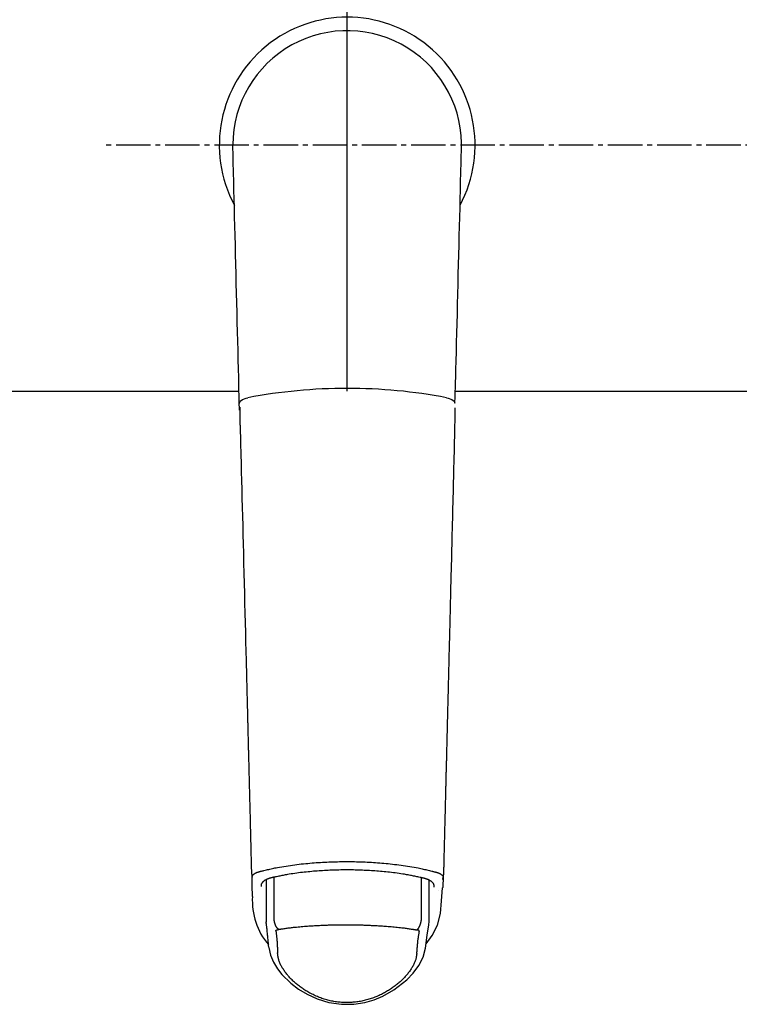
# Model space of a CAD drawing. Extents: x -15 to 3047, y 202 to 4328.
# Drawn here: x 763 to 910, y 3698 to 3898 of the extents above; entities that cross this region are included whole.
import ezdxf

# ---------------------------------------------------------------- set-up
doc = ezdxf.new("R2010")
doc.units = 0
doc.linetypes.add('EXLTYPE3', pattern=[10, 7, -1, 1, -1])
doc.layers.add('化粧台', color=7, linetype='CONTINUOUS')

msp = doc.modelspace()

# ---------------------------------------------------------------- linework, layer by layer
at = {"layer": '化粧台', "color": 6, "linetype": 'CONTINUOUS'}
for p, q in [((830, 3823), (830, 3923)), ((830, 3823), (830, 3923)), ((813.51, 3723.58), (813.51, 3715.06)), ((815.13, 3716.16), (815.13, 3724.16)), ((845.1, 3716.06), (845.1, 3724.06)), ((846.67, 3714.96), (846.67, 3723.49)), ((849.46, 3723.69), (849.52, 3724.2)), ((846.59, 3714.48), (846.65, 3715.18))]:
    msp.add_line(p, q, dxfattribs=at)
at = {"layer": '化粧台', "color": 6, "linetype": 'EXLTYPE3'}
msp.add_line((1020, 3873), (780, 3873), dxfattribs=at)
at = {"layer": '化粧台', "color": 2, "linetype": 'CONTINUOUS'}
for p, q in [((725, 3823), (808, 3823)), ((851.97, 3823), (951.08, 3823))]:
    msp.add_line(p, q, dxfattribs=at)
at = {"layer": '化粧台', "color": 6, "linetype": 'CONTINUOUS', "flags": 128}
for points in [[(808.1, 3819.08), (808.1, 3819.16), (808.09, 3819.39), (808.09, 3819.74), (808.07, 3820.22), (808.06, 3820.8), (808.04, 3821.47), (808.02, 3822.22), (808, 3823.03), (807.98, 3823.9), (807.96, 3824.8), (807.94, 3825.72), (807.89, 3827.53), (807.84, 3829.37), (807.8, 3831.24), (807.75, 3833.14), (807.7, 3835.06), (807.65, 3836.99), (807.6, 3838.95), (807.56, 3840.91), (807.51, 3842.89), (807.46, 3844.87), (807.41, 3846.85), (807.36, 3848.8), (807.31, 3850.74), (807.26, 3852.67), (807.21, 3854.59), (807.16, 3856.5), (807.12, 3858.38), (807.07, 3860.24), (807.03, 3862.07), (806.98, 3863.86), (806.94, 3865.62), (806.89, 3867.33), (806.87, 3868.13), (806.85, 3868.91), (806.83, 3869.66), (806.82, 3870.36), (806.8, 3871), (806.79, 3871.58), (806.77, 3872.07), (806.76, 3872.48), (806.76, 3872.78), (806.75, 3872.98), (806.75, 3873.04)], [(851.9, 3820.53), (851.9, 3820.59), (851.9, 3820.76), (851.91, 3821.03), (851.92, 3821.39), (851.94, 3821.84), (851.95, 3822.35), (851.97, 3822.93), (851.99, 3823.56), (852.01, 3824.24), (852.03, 3824.94), (852.05, 3825.67), (852.09, 3827.38), (852.14, 3829.15), (852.19, 3830.98), (852.24, 3832.85), (852.29, 3834.77), (852.34, 3836.71), (852.39, 3838.69), (852.44, 3840.69), (852.49, 3842.7), (852.54, 3844.72), (852.59, 3846.74), (852.64, 3848.71), (852.69, 3850.68), (852.74, 3852.63), (852.79, 3854.56), (852.83, 3856.48), (852.88, 3858.37), (852.93, 3860.23), (852.97, 3862.06), (853.02, 3863.86), (853.06, 3865.62), (853.11, 3867.33), (853.13, 3868.13), (853.15, 3868.91), (853.17, 3869.66), (853.18, 3870.36), (853.2, 3871), (853.21, 3871.58), (853.23, 3872.07), (853.24, 3872.48), (853.24, 3872.78), (853.25, 3872.98), (853.25, 3873.04)], [(808.1, 3820.53), (808.1, 3820.53), (808.26, 3820.93), (808.74, 3821.3), (809.49, 3821.57), (809.79, 3821.64), (809.79, 3821.64)], [(850.21, 3821.64), (850.21, 3821.64), (850.51, 3821.57), (851.26, 3821.3), (851.74, 3820.93), (851.9, 3820.53), (851.9, 3820.53)], [(808.23, 3816.07), (808.22, 3819.71)], [(849.54, 3724.03), (849.54, 3724.03), (849.54, 3724.05), (849.55, 3724.09), (849.55, 3724.13), (849.56, 3724.18), (849.56, 3724.24), (849.57, 3724.31), (849.58, 3724.38), (849.58, 3724.46), (849.59, 3724.54), (849.6, 3724.62), (849.61, 3724.81), (849.62, 3725), (849.63, 3725.19), (849.64, 3725.38), (849.65, 3725.58), (849.66, 3725.78), (849.66, 3725.98), (849.67, 3726.18), (849.68, 3726.38), (849.68, 3726.59), (849.69, 3726.79), (849.7, 3727.14), (849.7, 3727.49), (849.71, 3727.85), (849.72, 3728.21), (849.73, 3728.57), (849.74, 3728.93), (849.75, 3729.3), (849.76, 3729.66), (849.77, 3730.03), (849.78, 3730.4), (849.79, 3730.77), (849.8, 3731.17), (849.81, 3731.57), (849.82, 3731.97), (849.83, 3732.37), (849.84, 3732.77), (849.85, 3733.17), (849.86, 3733.56), (849.87, 3733.95), (849.88, 3734.35), (849.89, 3734.74), (849.9, 3735.13), (849.9, 3735.48), (849.91, 3735.82), (849.92, 3736.17), (849.93, 3736.52), (849.94, 3736.87), (849.95, 3737.21), (849.96, 3737.55), (849.96, 3737.9), (849.97, 3738.24), (849.98, 3738.58), (849.99, 3738.92), (850, 3739.19), (850, 3739.46), (850.01, 3739.73), (850.02, 3740), (850.02, 3740.27), (850.03, 3740.53), (850.04, 3740.8), (850.04, 3741.06), (850.05, 3741.32), (850.06, 3741.58), (850.06, 3741.84), (850.07, 3742.03), (850.07, 3742.23), (850.08, 3742.42), (850.08, 3742.61), (850.09, 3742.81), (850.09, 3743), (850.1, 3743.19), (850.1, 3743.38), (850.11, 3743.57), (850.11, 3743.76), (850.12, 3743.95), (850.12, 3744.14), (850.13, 3744.32), (850.13, 3744.51), (850.13, 3744.7), (850.14, 3744.88), (850.14, 3745.07), (850.15, 3745.26), (850.15, 3745.45), (850.16, 3745.64), (850.16, 3745.83), (850.17, 3746.01), (850.17, 3746.23), (850.18, 3746.45), (850.18, 3746.67), (850.19, 3746.89), (850.2, 3747.1), (850.2, 3747.32), (850.21, 3747.55), (850.21, 3747.77), (850.22, 3747.99), (850.22, 3748.22), (850.23, 3748.44), (850.24, 3748.73), (850.24, 3749.03), (850.25, 3749.32), (850.26, 3749.62), (850.27, 3749.92), (850.27, 3750.21), (850.28, 3750.51), (850.29, 3750.81), (850.3, 3751.11), (850.3, 3751.41), (850.31, 3751.71), (850.32, 3752.02), (850.33, 3752.34), (850.33, 3752.65), (850.34, 3752.96), (850.35, 3753.27), (850.36, 3753.58), (850.37, 3753.9), (850.37, 3754.21), (850.38, 3754.52), (850.39, 3754.83), (850.4, 3755.14), (850.4, 3755.47), (850.41, 3755.8), (850.42, 3756.13), (850.43, 3756.47), (850.44, 3756.8), (850.45, 3757.13), (850.45, 3757.46), (850.46, 3757.79), (850.47, 3758.12), (850.48, 3758.45), (850.49, 3758.78), (850.5, 3759.09), (850.5, 3759.4), (850.51, 3759.71), (850.52, 3760.02), (850.53, 3760.33), (850.53, 3760.64), (850.54, 3760.95), (850.55, 3761.25), (850.56, 3761.56), (850.56, 3761.87), (850.57, 3762.18), (850.58, 3762.49), (850.59, 3762.81), (850.6, 3763.12), (850.6, 3763.44), (850.61, 3763.75), (850.62, 3764.07), (850.63, 3764.38), (850.64, 3764.69), (850.64, 3765.01), (850.65, 3765.32), (850.66, 3765.64), (850.67, 3765.93), (850.67, 3766.23), (850.68, 3766.52), (850.69, 3766.81), (850.7, 3767.1), (850.7, 3767.39), (850.71, 3767.67), (850.72, 3767.95), (850.72, 3768.23), (850.73, 3768.5), (850.74, 3768.77), (850.74, 3769.03), (850.75, 3769.28), (850.76, 3769.54), (850.76, 3769.79), (850.77, 3770.03), (850.78, 3770.28), (850.78, 3770.53), (850.79, 3770.78), (850.79, 3771.03), (850.8, 3771.28), (850.81, 3771.54), (850.82, 3772.01), (850.83, 3772.49), (850.84, 3772.99), (850.86, 3773.49), (850.87, 3774.01), (850.88, 3774.53), (850.9, 3775.06), (850.91, 3775.59), (850.92, 3776.12), (850.94, 3776.66), (850.95, 3777.2), (850.97, 3777.96), (850.99, 3778.72), (851.01, 3779.48), (851.03, 3780.24), (851.04, 3781), (851.06, 3781.77), (851.08, 3782.54), (851.1, 3783.31), (851.12, 3784.08), (851.14, 3784.86), (851.16, 3785.64), (851.19, 3786.65), (851.21, 3787.67), (851.24, 3788.7), (851.26, 3789.73), (851.29, 3790.77), (851.31, 3791.81), (851.34, 3792.87), (851.37, 3793.92), (851.39, 3794.98), (851.42, 3796.05), (851.45, 3797.12), (851.47, 3798.18), (851.5, 3799.24), (851.53, 3800.3), (851.55, 3801.35), (851.58, 3802.4), (851.6, 3803.45), (851.63, 3804.48), (851.66, 3805.51), (851.68, 3806.52), (851.71, 3807.51), (851.73, 3808.49), (851.75, 3809.13), (851.76, 3809.76), (851.78, 3810.39), (851.79, 3811.02), (851.81, 3811.65), (851.82, 3812.29), (851.84, 3812.93), (851.85, 3813.59), (851.87, 3814.26), (851.88, 3814.94), (851.9, 3815.64), (851.91, 3816.15), (851.92, 3816.66), (851.92, 3817.16), (851.93, 3817.64), (851.94, 3818.08), (851.95, 3818.49), (851.96, 3818.85), (851.96, 3819.14), (851.97, 3819.37), (851.97, 3819.51), (851.97, 3819.56)], [(808.23, 3816.07), (808.23, 3816), (808.23, 3815.8), (808.24, 3815.47), (808.25, 3815.04), (808.27, 3814.51), (808.28, 3813.9), (808.3, 3813.21), (808.32, 3812.47), (808.34, 3811.69), (808.36, 3810.87), (808.38, 3810.03), (808.43, 3808.32), (808.47, 3806.58), (808.52, 3804.81), (808.56, 3803.02), (808.61, 3801.21), (808.66, 3799.38), (808.7, 3797.53), (808.75, 3795.67), (808.8, 3793.79), (808.85, 3791.91), (808.9, 3790.02), (808.95, 3787.98), (809, 3785.95), (809.05, 3783.91), (809.1, 3781.89), (809.15, 3779.87), (809.2, 3777.87), (809.25, 3775.89), (809.3, 3773.93), (809.35, 3771.99), (809.4, 3770.09), (809.45, 3768.22), (809.47, 3767.17), (809.5, 3766.13), (809.53, 3765.11), (809.55, 3764.13), (809.58, 3763.18), (809.6, 3762.27), (809.62, 3761.4), (809.64, 3760.59), (809.66, 3759.83), (809.68, 3759.14), (809.69, 3758.51), (809.7, 3758.37), (809.7, 3758.23), (809.7, 3758.1), (809.71, 3757.96), (809.71, 3757.82), (809.71, 3757.68), (809.72, 3757.53), (809.72, 3757.38), (809.73, 3757.23), (809.73, 3757.06), (809.73, 3756.88), (809.74, 3756.71), (809.74, 3756.52), (809.75, 3756.32), (809.75, 3756.12), (809.76, 3755.91), (809.76, 3755.69), (809.77, 3755.47), (809.77, 3755.25), (809.78, 3755.02), (809.79, 3754.79), (809.79, 3754.55), (809.8, 3754.32), (809.8, 3754.08), (809.81, 3753.84), (809.82, 3753.61), (809.82, 3753.37), (809.83, 3753.13), (809.83, 3752.9), (809.84, 3752.66), (809.85, 3752.42), (809.85, 3752.19), (809.86, 3751.95), (809.86, 3751.73), (809.87, 3751.5), (809.87, 3751.27), (809.88, 3751.05), (809.89, 3750.82), (809.89, 3750.6), (809.9, 3750.37), (809.9, 3750.15), (809.91, 3749.92), (809.91, 3749.7), (809.92, 3749.47), (809.93, 3749.22), (809.93, 3748.97), (809.94, 3748.72), (809.94, 3748.46), (809.95, 3748.21), (809.96, 3747.95), (809.96, 3747.7), (809.97, 3747.44), (809.98, 3747.19), (809.98, 3746.93), (809.99, 3746.67), (810, 3746.38), (810, 3746.1), (810.01, 3745.81), (810.02, 3745.52), (810.03, 3745.23), (810.03, 3744.94), (810.04, 3744.65), (810.05, 3744.37), (810.05, 3744.08), (810.06, 3743.8), (810.07, 3743.51), (810.08, 3743.19), (810.08, 3742.88), (810.09, 3742.56), (810.1, 3742.24), (810.11, 3741.93), (810.12, 3741.61), (810.12, 3741.29), (810.13, 3740.98), (810.14, 3740.66), (810.15, 3740.34), (810.16, 3740.01), (810.17, 3739.62), (810.18, 3739.22), (810.19, 3738.81), (810.2, 3738.41), (810.21, 3738), (810.22, 3737.59), (810.23, 3737.18), (810.24, 3736.77), (810.25, 3736.35), (810.26, 3735.94), (810.27, 3735.52), (810.28, 3735.08), (810.29, 3734.63), (810.3, 3734.19), (810.31, 3733.74), (810.32, 3733.29), (810.34, 3732.84), (810.35, 3732.39), (810.36, 3731.94), (810.37, 3731.48), (810.38, 3731.03), (810.39, 3730.57), (810.4, 3730.17), (810.41, 3729.77), (810.42, 3729.37), (810.43, 3728.98), (810.44, 3728.58), (810.45, 3728.19), (810.46, 3727.8), (810.47, 3727.41), (810.48, 3727.03), (810.49, 3726.66), (810.5, 3726.29), (810.51, 3726.1), (810.51, 3725.91), (810.52, 3725.72), (810.52, 3725.54), (810.53, 3725.36), (810.54, 3725.19), (810.55, 3725.02), (810.56, 3724.86), (810.58, 3724.7), (810.59, 3724.56), (810.61, 3724.42), (810.62, 3724.38), (810.62, 3724.35), (810.63, 3724.31), (810.64, 3724.28), (810.64, 3724.25), (810.65, 3724.23), (810.65, 3724.21), (810.65, 3724.19), (810.66, 3724.17), (810.66, 3724.17), (810.66, 3724.16)], [(812.14, 3725.32), (812.15, 3725.32), (812.18, 3725.33), (812.23, 3725.34), (812.3, 3725.35), (812.38, 3725.37), (812.47, 3725.4), (812.58, 3725.42), (812.69, 3725.45), (812.81, 3725.48), (812.93, 3725.5), (813.06, 3725.53), (813.31, 3725.59), (813.56, 3725.65), (813.8, 3725.71), (814.05, 3725.77), (814.3, 3725.83), (814.56, 3725.88), (814.81, 3725.94), (815.06, 3725.99), (815.32, 3726.05), (815.58, 3726.1), (815.84, 3726.15), (816.26, 3726.23), (816.69, 3726.31), (817.12, 3726.38), (817.56, 3726.45), (818, 3726.52), (818.45, 3726.58), (818.9, 3726.64), (819.34, 3726.7), (819.79, 3726.76), (820.23, 3726.81), (820.67, 3726.86), (821.12, 3726.91), (821.56, 3726.95), (822, 3726.99), (822.43, 3727.03), (822.87, 3727.07), (823.3, 3727.11), (823.72, 3727.14), (824.15, 3727.17), (824.58, 3727.19), (825, 3727.22), (825.43, 3727.24), (825.86, 3727.26), (826.29, 3727.28), (826.72, 3727.3), (827.15, 3727.31), (827.58, 3727.32), (828.01, 3727.33), (828.44, 3727.34), (828.87, 3727.35), (829.31, 3727.35), (829.74, 3727.35), (830.17, 3727.35), (830.6, 3727.35), (831.03, 3727.34), (831.46, 3727.34), (831.89, 3727.33), (832.32, 3727.32), (832.76, 3727.31), (833.19, 3727.29), (833.62, 3727.27), (834.05, 3727.25), (834.48, 3727.23), (834.91, 3727.21), (835.33, 3727.18), (835.75, 3727.16), (836.18, 3727.12), (836.6, 3727.09), (837.03, 3727.06), (837.46, 3727.02), (837.89, 3726.98), (838.32, 3726.94), (838.76, 3726.89), (839.2, 3726.84), (839.64, 3726.79), (840.08, 3726.74), (840.52, 3726.68), (840.97, 3726.63), (841.41, 3726.56), (841.85, 3726.5), (842.29, 3726.43), (842.73, 3726.36), (843.17, 3726.29), (843.6, 3726.21), (844.03, 3726.13), (844.45, 3726.05), (844.71, 3726), (844.96, 3725.94), (845.21, 3725.89), (845.47, 3725.83), (845.72, 3725.77), (845.96, 3725.72), (846.21, 3725.66), (846.46, 3725.6), (846.7, 3725.54), (846.95, 3725.48), (847.2, 3725.41), (847.32, 3725.38), (847.44, 3725.35), (847.56, 3725.32), (847.67, 3725.3), (847.78, 3725.27), (847.87, 3725.25), (847.95, 3725.23), (848.02, 3725.21), (848.07, 3725.2), (848.1, 3725.19), (848.11, 3725.19)], [(810.66, 3724.16), (810.66, 3724.16), (810.66, 3724.17), (810.66, 3724.17), (810.66, 3724.18), (810.66, 3724.18), (810.66, 3724.19), (810.67, 3724.2), (810.67, 3724.21), (810.67, 3724.22), (810.67, 3724.23), (810.67, 3724.24), (810.67, 3724.26), (810.68, 3724.28), (810.68, 3724.3), (810.69, 3724.32), (810.69, 3724.34), (810.69, 3724.36), (810.7, 3724.37), (810.7, 3724.39), (810.71, 3724.41), (810.72, 3724.43), (810.72, 3724.45), (810.74, 3724.48), (810.76, 3724.52), (810.78, 3724.55), (810.8, 3724.58), (810.83, 3724.61), (810.86, 3724.65), (810.88, 3724.68), (810.92, 3724.71), (810.95, 3724.74), (810.98, 3724.77), (811.01, 3724.79), (811.06, 3724.83), (811.1, 3724.86), (811.15, 3724.89), (811.19, 3724.93), (811.24, 3724.96), (811.29, 3724.98), (811.34, 3725.01), (811.38, 3725.04), (811.43, 3725.06), (811.48, 3725.09), (811.53, 3725.11), (811.58, 3725.13), (811.62, 3725.14), (811.66, 3725.16), (811.7, 3725.18), (811.74, 3725.19), (811.79, 3725.21), (811.83, 3725.22), (811.87, 3725.23), (811.91, 3725.25), (811.95, 3725.26), (811.99, 3725.27), (812.01, 3725.28), (812.03, 3725.28), (812.05, 3725.29), (812.07, 3725.29), (812.08, 3725.3), (812.1, 3725.3), (812.11, 3725.31), (812.12, 3725.31), (812.13, 3725.31), (812.13, 3725.31), (812.14, 3725.32)], [(845.61, 3723.96), (845.6, 3723.96), (845.57, 3723.97), (845.52, 3723.98), (845.47, 3723.99), (845.39, 3724), (845.31, 3724.02), (845.22, 3724.04), (845.12, 3724.06), (845.02, 3724.09), (844.92, 3724.11), (844.81, 3724.13), (844.59, 3724.18), (844.37, 3724.23), (844.16, 3724.27), (843.94, 3724.32), (843.72, 3724.37), (843.51, 3724.41), (843.29, 3724.46), (843.07, 3724.5), (842.84, 3724.55), (842.62, 3724.59), (842.39, 3724.63), (842.03, 3724.69), (841.66, 3724.76), (841.29, 3724.82), (840.91, 3724.87), (840.53, 3724.93), (840.15, 3724.98), (839.77, 3725.03), (839.39, 3725.08), (839, 3725.12), (838.63, 3725.17), (838.25, 3725.21), (837.87, 3725.25), (837.49, 3725.28), (837.12, 3725.32), (836.74, 3725.35), (836.38, 3725.38), (836.01, 3725.41), (835.64, 3725.44), (835.28, 3725.47), (834.92, 3725.49), (834.56, 3725.51), (834.19, 3725.53), (833.83, 3725.55), (833.46, 3725.57), (833.09, 3725.58), (832.72, 3725.6), (832.36, 3725.61), (831.99, 3725.62), (831.62, 3725.63), (831.25, 3725.64), (830.89, 3725.64), (830.52, 3725.64), (830.15, 3725.65), (829.78, 3725.65), (829.42, 3725.65), (829.05, 3725.64), (828.68, 3725.64), (828.31, 3725.63), (827.94, 3725.62), (827.58, 3725.62), (827.21, 3725.6), (826.84, 3725.59), (826.47, 3725.58), (826.1, 3725.56), (825.74, 3725.54), (825.38, 3725.52), (825.01, 3725.5), (824.65, 3725.48), (824.28, 3725.45), (823.92, 3725.43), (823.55, 3725.4), (823.17, 3725.37), (822.8, 3725.34), (822.42, 3725.3), (822.04, 3725.26), (821.66, 3725.23), (821.28, 3725.18), (820.89, 3725.14), (820.51, 3725.1), (820.12, 3725.05), (819.74, 3725), (819.36, 3724.95), (818.98, 3724.89), (818.6, 3724.84), (818.23, 3724.78), (817.87, 3724.72), (817.64, 3724.68), (817.41, 3724.64), (817.19, 3724.59), (816.97, 3724.55), (816.74, 3724.51), (816.52, 3724.46), (816.31, 3724.42), (816.09, 3724.37), (815.87, 3724.33), (815.65, 3724.28), (815.43, 3724.24), (815.32, 3724.21), (815.21, 3724.19), (815.11, 3724.17), (815.01, 3724.15), (814.92, 3724.13), (814.84, 3724.11), (814.77, 3724.1), (814.71, 3724.08), (814.66, 3724.07), (814.64, 3724.07), (814.63, 3724.07)], [(848.11, 3725.19), (848.11, 3725.19), (848.12, 3725.19), (848.12, 3725.18), (848.13, 3725.18), (848.15, 3725.18), (848.16, 3725.17), (848.18, 3725.17), (848.2, 3725.16), (848.21, 3725.16), (848.23, 3725.15), (848.25, 3725.14), (848.29, 3725.13), (848.33, 3725.12), (848.38, 3725.1), (848.42, 3725.09), (848.46, 3725.08), (848.5, 3725.06), (848.54, 3725.05), (848.58, 3725.03), (848.63, 3725.01), (848.67, 3725), (848.71, 3724.98), (848.76, 3724.95), (848.81, 3724.93), (848.86, 3724.9), (848.91, 3724.87), (848.95, 3724.85), (849, 3724.82), (849.05, 3724.79), (849.09, 3724.75), (849.14, 3724.72), (849.18, 3724.69), (849.22, 3724.66), (849.25, 3724.63), (849.28, 3724.61), (849.3, 3724.58), (849.33, 3724.56), (849.35, 3724.53), (849.38, 3724.51), (849.4, 3724.48), (849.41, 3724.45), (849.43, 3724.43), (849.45, 3724.4), (849.46, 3724.37), (849.46, 3724.36), (849.47, 3724.34), (849.47, 3724.33), (849.48, 3724.32), (849.48, 3724.3), (849.48, 3724.29), (849.49, 3724.28), (849.49, 3724.27), (849.49, 3724.25), (849.49, 3724.24), (849.49, 3724.23), (849.49, 3724.22), (849.5, 3724.22), (849.5, 3724.22), (849.5, 3724.21), (849.5, 3724.21), (849.5, 3724.21), (849.5, 3724.2), (849.5, 3724.2), (849.5, 3724.2), (849.5, 3724.2), (849.5, 3724.2)], [(810.67, 3722.48), (810.66, 3724.16)], [(814.63, 3724.07), (814.62, 3724.07), (814.62, 3724.06), (814.6, 3724.06), (814.59, 3724.06), (814.57, 3724.05), (814.55, 3724.04), (814.52, 3724.04), (814.5, 3724.03), (814.47, 3724.02), (814.44, 3724.01), (814.41, 3724.01), (814.35, 3723.99), (814.29, 3723.97), (814.23, 3723.95), (814.16, 3723.93), (814.1, 3723.91), (814.04, 3723.89), (813.98, 3723.87), (813.91, 3723.85), (813.85, 3723.83), (813.79, 3723.8), (813.72, 3723.78), (813.65, 3723.75), (813.57, 3723.71), (813.5, 3723.67), (813.43, 3723.63), (813.36, 3723.59), (813.28, 3723.55), (813.22, 3723.5), (813.15, 3723.46), (813.08, 3723.41), (813.02, 3723.36), (812.95, 3723.3), (812.9, 3723.26), (812.86, 3723.22), (812.81, 3723.17), (812.77, 3723.12), (812.72, 3723.07), (812.69, 3723.02), (812.65, 3722.97), (812.62, 3722.92), (812.59, 3722.87), (812.56, 3722.82), (812.54, 3722.77), (812.53, 3722.74), (812.53, 3722.71), (812.52, 3722.68), (812.51, 3722.65), (812.51, 3722.61), (812.5, 3722.58), (812.5, 3722.55), (812.5, 3722.52), (812.49, 3722.49), (812.49, 3722.46), (812.49, 3722.42), (812.49, 3722.41), (812.49, 3722.39), (812.49, 3722.37), (812.49, 3722.36), (812.48, 3722.35), (812.48, 3722.33), (812.48, 3722.32), (812.48, 3722.31), (812.48, 3722.31), (812.48, 3722.3), (812.48, 3722.3)], [(847.68, 3722.18), (847.68, 3722.18), (847.68, 3722.18), (847.68, 3722.19), (847.68, 3722.2), (847.68, 3722.21), (847.68, 3722.22), (847.68, 3722.24), (847.68, 3722.25), (847.68, 3722.27), (847.68, 3722.28), (847.68, 3722.3), (847.68, 3722.33), (847.68, 3722.36), (847.68, 3722.4), (847.67, 3722.43), (847.67, 3722.46), (847.67, 3722.49), (847.66, 3722.52), (847.66, 3722.55), (847.65, 3722.59), (847.65, 3722.62), (847.64, 3722.65), (847.62, 3722.7), (847.6, 3722.75), (847.57, 3722.8), (847.54, 3722.85), (847.51, 3722.9), (847.47, 3722.95), (847.43, 3723), (847.39, 3723.05), (847.34, 3723.1), (847.3, 3723.14), (847.25, 3723.18), (847.19, 3723.24), (847.13, 3723.29), (847.06, 3723.34), (847, 3723.38), (846.93, 3723.43), (846.86, 3723.47), (846.79, 3723.52), (846.72, 3723.56), (846.64, 3723.59), (846.57, 3723.63), (846.5, 3723.66), (846.44, 3723.69), (846.37, 3723.71), (846.31, 3723.74), (846.25, 3723.76), (846.19, 3723.78), (846.13, 3723.8), (846.06, 3723.82), (846, 3723.84), (845.94, 3723.86), (845.88, 3723.88), (845.82, 3723.9), (845.79, 3723.9), (845.76, 3723.91), (845.73, 3723.92), (845.71, 3723.93), (845.68, 3723.94), (845.66, 3723.94), (845.64, 3723.95), (845.63, 3723.95), (845.62, 3723.96), (845.61, 3723.96), (845.61, 3723.96)], [(849.46, 3723.69), (849.46, 3723.69), (849.46, 3723.69), (849.46, 3723.69), (849.46, 3723.69), (849.46, 3723.69), (849.46, 3723.69), (849.46, 3723.69), (849.46, 3723.69), (849.46, 3723.69), (849.46, 3723.69), (849.46, 3723.69), (849.46, 3723.7), (849.46, 3723.7), (849.47, 3723.7), (849.47, 3723.71), (849.48, 3723.72), (849.48, 3723.73), (849.49, 3723.74), (849.5, 3723.75), (849.5, 3723.76), (849.51, 3723.77), (849.51, 3723.78), (849.52, 3723.8), (849.52, 3723.81), (849.53, 3723.82), (849.53, 3723.83), (849.53, 3723.84), (849.53, 3723.85), (849.53, 3723.87), (849.54, 3723.88), (849.54, 3723.89), (849.54, 3723.9), (849.54, 3723.92), (849.54, 3723.93), (849.54, 3723.95), (849.54, 3723.96), (849.54, 3723.97), (849.54, 3723.99), (849.54, 3724), (849.54, 3724.01), (849.54, 3724.02), (849.54, 3724.02), (849.54, 3724.03), (849.54, 3724.03)], [(849.54, 3724.03), (849.47, 3722.35)], [(810.75, 3720.23), (810.67, 3722.48)], [(846.03, 3710.64), (847.3, 3712.35), (848.36, 3714.43), (848.96, 3716.81), (849.18, 3719.38), (849.38, 3722.01)], [(848.47, 3721.52), (848.47, 3721.52), (848.47, 3721.52), (848.47, 3721.52), (848.47, 3721.52), (848.47, 3721.52), (848.47, 3721.52), (848.47, 3721.52), (848.47, 3721.52), (848.47, 3721.52), (848.47, 3721.52), (848.47, 3721.52), (848.47, 3721.52), (848.47, 3721.52), (848.47, 3721.52), (848.47, 3721.52), (848.47, 3721.52), (848.47, 3721.52), (848.47, 3721.52), (848.47, 3721.52), (848.47, 3721.52), (848.47, 3721.52), (848.47, 3721.52), (848.47, 3721.52), (848.47, 3721.52), (848.47, 3721.52), (848.47, 3721.52), (848.47, 3721.52), (848.47, 3721.52), (848.47, 3721.52), (848.47, 3721.52), (848.47, 3721.52), (848.47, 3721.52), (848.47, 3721.52)], [(849.47, 3722.35), (849.47, 3722.35), (849.47, 3722.34), (849.47, 3722.34), (849.47, 3722.33), (849.46, 3722.32), (849.46, 3722.31), (849.46, 3722.3), (849.46, 3722.28), (849.46, 3722.27), (849.45, 3722.26), (849.45, 3722.24), (849.45, 3722.23), (849.45, 3722.22), (849.45, 3722.21), (849.44, 3722.19), (849.44, 3722.18), (849.44, 3722.17), (849.44, 3722.16), (849.43, 3722.15), (849.43, 3722.13), (849.43, 3722.12), (849.42, 3722.11), (849.42, 3722.1), (849.41, 3722.08), (849.41, 3722.07), (849.4, 3722.06), (849.4, 3722.05), (849.39, 3722.04), (849.39, 3722.03), (849.39, 3722.02), (849.38, 3722.02), (849.38, 3722.01), (849.38, 3722.01), (849.38, 3722.01), (849.38, 3722.01), (849.38, 3722.01), (849.38, 3722.01), (849.38, 3722.01), (849.38, 3722.01), (849.38, 3722.01), (849.38, 3722.01), (849.38, 3722.01), (849.38, 3722.01), (849.38, 3722.01)], [(814.02, 3710.26), (814.02, 3710.26), (814.02, 3710.29), (814.02, 3710.32), (814.01, 3710.37), (814.01, 3710.43), (814, 3710.49), (814, 3710.57), (813.99, 3710.65), (813.98, 3710.74), (813.97, 3710.83), (813.96, 3710.93), (813.95, 3711.13), (813.93, 3711.33), (813.91, 3711.54), (813.89, 3711.75), (813.87, 3711.97), (813.85, 3712.18), (813.83, 3712.4), (813.81, 3712.61), (813.79, 3712.83), (813.76, 3713.04), (813.74, 3713.24), (813.73, 3713.38), (813.71, 3713.51), (813.7, 3713.65), (813.68, 3713.78), (813.66, 3713.91), (813.65, 3714.04), (813.63, 3714.16), (813.62, 3714.28), (813.6, 3714.41), (813.58, 3714.53), (813.57, 3714.65), (813.56, 3714.71), (813.55, 3714.77), (813.55, 3714.83), (813.54, 3714.88), (813.53, 3714.93), (813.53, 3714.98), (813.52, 3715.02), (813.52, 3715.05), (813.51, 3715.08), (813.51, 3715.09), (813.51, 3715.1)], [(816.05, 3713.57), (816.05, 3713.57), (816.04, 3713.57), (816.04, 3713.57), (816.04, 3713.57), (816.04, 3713.58), (816.03, 3713.58), (816.03, 3713.58), (816.02, 3713.59), (816.02, 3713.59), (816.01, 3713.59), (816.01, 3713.6), (815.99, 3713.61), (815.98, 3713.62), (815.97, 3713.62), (815.96, 3713.63), (815.95, 3713.64), (815.94, 3713.65), (815.93, 3713.66), (815.92, 3713.67), (815.91, 3713.67), (815.9, 3713.68), (815.89, 3713.69), (815.87, 3713.71), (815.85, 3713.73), (815.83, 3713.75), (815.82, 3713.77), (815.8, 3713.79), (815.78, 3713.82), (815.76, 3713.84), (815.74, 3713.86), (815.73, 3713.89), (815.71, 3713.91), (815.69, 3713.93), (815.68, 3713.96), (815.66, 3713.99), (815.64, 3714.02), (815.63, 3714.04), (815.61, 3714.07), (815.59, 3714.1), (815.58, 3714.12), (815.56, 3714.15), (815.55, 3714.18), (815.54, 3714.21), (815.52, 3714.23), (815.51, 3714.26), (815.49, 3714.3), (815.48, 3714.33), (815.47, 3714.36), (815.45, 3714.39), (815.44, 3714.42), (815.43, 3714.45), (815.41, 3714.48), (815.4, 3714.52), (815.39, 3714.55), (815.38, 3714.58), (815.36, 3714.62), (815.35, 3714.65), (815.34, 3714.69), (815.33, 3714.72), (815.32, 3714.75), (815.31, 3714.79), (815.3, 3714.82), (815.29, 3714.86), (815.28, 3714.9), (815.27, 3714.93), (815.26, 3714.97), (815.25, 3715), (815.24, 3715.04), (815.23, 3715.08), (815.23, 3715.11), (815.22, 3715.15), (815.21, 3715.19), (815.2, 3715.23), (815.2, 3715.26), (815.19, 3715.3), (815.18, 3715.34), (815.18, 3715.38), (815.17, 3715.42), (815.16, 3715.46), (815.16, 3715.5), (815.15, 3715.54), (815.15, 3715.58), (815.14, 3715.62), (815.14, 3715.66), (815.14, 3715.7), (815.13, 3715.74), (815.13, 3715.78), (815.13, 3715.82), (815.13, 3715.85), (815.13, 3715.87), (815.13, 3715.89), (815.13, 3715.92), (815.13, 3715.94), (815.13, 3715.96), (815.13, 3715.99), (815.13, 3716.01), (815.13, 3716.03), (815.13, 3716.06), (815.13, 3716.08), (815.13, 3716.09), (815.13, 3716.1), (815.13, 3716.11), (815.13, 3716.12), (815.13, 3716.13), (815.13, 3716.14), (815.13, 3716.15), (815.13, 3716.16), (815.13, 3716.16), (815.13, 3716.16), (815.13, 3716.16)], [(844.14, 3713.47), (844.15, 3713.47), (844.15, 3713.47), (844.15, 3713.47), (844.15, 3713.48), (844.16, 3713.48), (844.16, 3713.48), (844.17, 3713.48), (844.17, 3713.49), (844.18, 3713.49), (844.18, 3713.5), (844.19, 3713.5), (844.2, 3713.51), (844.21, 3713.52), (844.22, 3713.52), (844.23, 3713.53), (844.24, 3713.54), (844.25, 3713.55), (844.26, 3713.56), (844.27, 3713.57), (844.28, 3713.58), (844.3, 3713.58), (844.31, 3713.59), (844.33, 3713.61), (844.34, 3713.63), (844.36, 3713.65), (844.38, 3713.67), (844.4, 3713.69), (844.42, 3713.72), (844.44, 3713.74), (844.46, 3713.76), (844.47, 3713.79), (844.49, 3713.81), (844.51, 3713.83), (844.53, 3713.86), (844.55, 3713.89), (844.56, 3713.91), (844.58, 3713.94), (844.6, 3713.97), (844.61, 3714), (844.63, 3714.02), (844.64, 3714.05), (844.66, 3714.08), (844.67, 3714.1), (844.69, 3714.13), (844.7, 3714.16), (844.72, 3714.19), (844.73, 3714.22), (844.75, 3714.26), (844.76, 3714.29), (844.77, 3714.32), (844.79, 3714.35), (844.8, 3714.38), (844.81, 3714.41), (844.83, 3714.45), (844.84, 3714.48), (844.85, 3714.51), (844.86, 3714.55), (844.87, 3714.58), (844.89, 3714.62), (844.9, 3714.65), (844.91, 3714.69), (844.92, 3714.72), (844.93, 3714.76), (844.94, 3714.79), (844.95, 3714.83), (844.96, 3714.86), (844.97, 3714.9), (844.98, 3714.94), (844.99, 3714.97), (844.99, 3715.01), (845, 3715.05), (845.01, 3715.08), (845.02, 3715.12), (845.02, 3715.16), (845.03, 3715.2), (845.04, 3715.24), (845.05, 3715.28), (845.05, 3715.32), (845.06, 3715.36), (845.06, 3715.4), (845.07, 3715.44), (845.07, 3715.48), (845.08, 3715.52), (845.08, 3715.56), (845.09, 3715.6), (845.09, 3715.64), (845.09, 3715.68), (845.09, 3715.72), (845.1, 3715.74), (845.1, 3715.77), (845.1, 3715.79), (845.1, 3715.81), (845.1, 3715.84), (845.1, 3715.86), (845.1, 3715.88), (845.1, 3715.91), (845.1, 3715.93), (845.1, 3715.95), (845.1, 3715.97), (845.1, 3715.99), (845.1, 3716), (845.1, 3716.01), (845.1, 3716.02), (845.1, 3716.03), (845.1, 3716.04), (845.1, 3716.04), (845.1, 3716.05), (845.1, 3716.06), (845.1, 3716.06), (845.1, 3716.06)], [(815.5, 3713.26), (815.5, 3713.26), (815.5, 3713.26), (815.5, 3713.27), (815.5, 3713.27), (815.5, 3713.27), (815.51, 3713.27), (815.51, 3713.27), (815.51, 3713.28), (815.51, 3713.28), (815.51, 3713.28), (815.51, 3713.28), (815.51, 3713.29), (815.51, 3713.3), (815.51, 3713.3), (815.51, 3713.31), (815.51, 3713.31), (815.51, 3713.32), (815.51, 3713.32), (815.51, 3713.32), (815.52, 3713.33), (815.52, 3713.33), (815.52, 3713.34), (815.52, 3713.35), (815.53, 3713.36), (815.54, 3713.37), (815.55, 3713.38), (815.56, 3713.38), (815.56, 3713.39), (815.58, 3713.4), (815.59, 3713.41), (815.6, 3713.42), (815.61, 3713.43), (815.62, 3713.43), (815.64, 3713.44), (815.66, 3713.45), (815.67, 3713.46), (815.69, 3713.47), (815.71, 3713.48), (815.73, 3713.48), (815.74, 3713.49), (815.76, 3713.5), (815.78, 3713.51), (815.8, 3713.51), (815.82, 3713.52), (815.84, 3713.52), (815.85, 3713.53), (815.87, 3713.53), (815.88, 3713.53), (815.9, 3713.54), (815.92, 3713.54), (815.93, 3713.54), (815.95, 3713.55), (815.96, 3713.55), (815.98, 3713.55), (815.99, 3713.56), (816, 3713.56), (816.01, 3713.56), (816.01, 3713.56), (816.02, 3713.56), (816.03, 3713.56), (816.03, 3713.57), (816.04, 3713.57), (816.04, 3713.57), (816.04, 3713.57), (816.05, 3713.57), (816.05, 3713.57)], [(815.5, 3713.26), (815.5, 3713.26), (815.51, 3713.24), (815.51, 3713.22), (815.51, 3713.19), (815.52, 3713.15), (815.52, 3713.1), (815.53, 3713.05), (815.54, 3713), (815.54, 3712.94), (815.55, 3712.88), (815.56, 3712.82), (815.57, 3712.7), (815.59, 3712.59), (815.6, 3712.47), (815.61, 3712.35), (815.63, 3712.23), (815.64, 3712.11), (815.65, 3711.99), (815.67, 3711.86), (815.68, 3711.73), (815.69, 3711.6), (815.7, 3711.47), (815.72, 3711.28), (815.73, 3711.09), (815.74, 3710.89), (815.76, 3710.7), (815.77, 3710.5), (815.78, 3710.3), (815.79, 3710.1), (815.8, 3709.91), (815.8, 3709.72), (815.81, 3709.53), (815.82, 3709.35), (815.82, 3709.27), (815.83, 3709.19), (815.83, 3709.11), (815.83, 3709.04), (815.84, 3708.97), (815.84, 3708.91), (815.84, 3708.86), (815.84, 3708.82), (815.85, 3708.79), (815.85, 3708.77), (815.85, 3708.77)], [(816.05, 3713.57), (816.05, 3713.57), (816.08, 3713.57), (816.12, 3713.58), (816.17, 3713.59), (816.24, 3713.6), (816.32, 3713.61), (816.4, 3713.62), (816.49, 3713.63), (816.59, 3713.65), (816.69, 3713.66), (816.79, 3713.68), (816.99, 3713.7), (817.2, 3713.73), (817.4, 3713.76), (817.61, 3713.79), (817.82, 3713.82), (818.03, 3713.85), (818.24, 3713.88), (818.45, 3713.91), (818.66, 3713.93), (818.88, 3713.96), (819.1, 3713.99), (819.4, 3714.02), (819.72, 3714.05), (820.03, 3714.08), (820.35, 3714.11), (820.66, 3714.14), (820.98, 3714.17), (821.29, 3714.19), (821.61, 3714.22), (821.92, 3714.24), (822.23, 3714.26), (822.54, 3714.28), (822.81, 3714.3), (823.08, 3714.31), (823.34, 3714.33), (823.6, 3714.35), (823.86, 3714.36), (824.12, 3714.37), (824.37, 3714.38), (824.63, 3714.4), (824.88, 3714.41), (825.13, 3714.42), (825.37, 3714.43), (825.59, 3714.44), (825.8, 3714.44), (826.01, 3714.45), (826.22, 3714.46), (826.44, 3714.46), (826.65, 3714.47), (826.86, 3714.47), (827.07, 3714.48), (827.28, 3714.48), (827.5, 3714.49), (827.71, 3714.49), (827.93, 3714.49), (828.14, 3714.5), (828.36, 3714.5), (828.58, 3714.5), (828.8, 3714.5), (829.02, 3714.51), (829.24, 3714.51), (829.46, 3714.51), (829.68, 3714.51), (829.9, 3714.51), (830.13, 3714.51), (830.35, 3714.51), (830.57, 3714.5), (830.79, 3714.5), (831.01, 3714.5), (831.23, 3714.5), (831.45, 3714.5), (831.67, 3714.49), (831.89, 3714.49), (832.1, 3714.48), (832.32, 3714.48), (832.54, 3714.47), (832.75, 3714.47), (832.96, 3714.46), (833.18, 3714.46), (833.39, 3714.45), (833.6, 3714.44), (833.81, 3714.44), (834.02, 3714.43), (834.23, 3714.42), (834.44, 3714.41), (834.66, 3714.4), (834.87, 3714.39), (835.12, 3714.38), (835.37, 3714.37), (835.62, 3714.36), (835.87, 3714.34), (836.12, 3714.33), (836.38, 3714.32), (836.64, 3714.3), (836.9, 3714.28), (837.16, 3714.27), (837.43, 3714.25), (837.7, 3714.23), (838, 3714.21), (838.31, 3714.18), (838.62, 3714.16), (838.93, 3714.13), (839.25, 3714.1), (839.56, 3714.07), (839.88, 3714.04), (840.19, 3714.01), (840.5, 3713.98), (840.81, 3713.94), (841.12, 3713.91), (841.34, 3713.88), (841.55, 3713.85), (841.76, 3713.82), (841.97, 3713.8), (842.18, 3713.77), (842.39, 3713.74), (842.6, 3713.7), (842.8, 3713.67), (843.01, 3713.64), (843.21, 3713.61), (843.41, 3713.58), (843.51, 3713.57), (843.61, 3713.55), (843.7, 3713.54), (843.79, 3713.52), (843.88, 3713.51), (843.95, 3713.5), (844.02, 3713.49), (844.07, 3713.48), (844.11, 3713.47), (844.14, 3713.47), (844.14, 3713.47)], [(844.67, 3713.16), (844.67, 3713.16), (844.67, 3713.16), (844.67, 3713.16), (844.67, 3713.17), (844.67, 3713.17), (844.67, 3713.17), (844.67, 3713.17), (844.67, 3713.17), (844.67, 3713.18), (844.67, 3713.18), (844.67, 3713.18), (844.67, 3713.19), (844.67, 3713.19), (844.67, 3713.2), (844.67, 3713.2), (844.67, 3713.21), (844.67, 3713.21), (844.66, 3713.22), (844.66, 3713.22), (844.66, 3713.23), (844.66, 3713.23), (844.66, 3713.24), (844.65, 3713.25), (844.65, 3713.26), (844.64, 3713.26), (844.63, 3713.27), (844.63, 3713.28), (844.62, 3713.29), (844.61, 3713.3), (844.6, 3713.31), (844.59, 3713.32), (844.57, 3713.32), (844.56, 3713.33), (844.55, 3713.34), (844.53, 3713.35), (844.51, 3713.36), (844.5, 3713.37), (844.48, 3713.38), (844.46, 3713.38), (844.44, 3713.39), (844.42, 3713.4), (844.41, 3713.41), (844.39, 3713.41), (844.37, 3713.42), (844.35, 3713.42), (844.34, 3713.43), (844.32, 3713.43), (844.31, 3713.43), (844.29, 3713.44), (844.27, 3713.44), (844.26, 3713.45), (844.24, 3713.45), (844.23, 3713.45), (844.21, 3713.46), (844.2, 3713.46), (844.19, 3713.46), (844.18, 3713.46), (844.18, 3713.46), (844.17, 3713.46), (844.16, 3713.47), (844.16, 3713.47), (844.15, 3713.47), (844.15, 3713.47), (844.15, 3713.47), (844.15, 3713.47), (844.14, 3713.47)], [(844.15, 3708.67), (844.15, 3708.67), (844.16, 3708.69), (844.16, 3708.72), (844.16, 3708.77), (844.17, 3708.82), (844.17, 3708.87), (844.18, 3708.94), (844.18, 3709.01), (844.19, 3709.09), (844.19, 3709.17), (844.2, 3709.25), (844.21, 3709.43), (844.23, 3709.62), (844.24, 3709.81), (844.26, 3710), (844.27, 3710.2), (844.29, 3710.4), (844.31, 3710.59), (844.33, 3710.79), (844.35, 3710.99), (844.37, 3711.18), (844.39, 3711.37), (844.41, 3711.5), (844.43, 3711.63), (844.44, 3711.76), (844.46, 3711.88), (844.48, 3712.01), (844.5, 3712.13), (844.52, 3712.25), (844.54, 3712.37), (844.56, 3712.49), (844.58, 3712.6), (844.6, 3712.72), (844.61, 3712.78), (844.62, 3712.84), (844.63, 3712.9), (844.64, 3712.95), (844.64, 3713), (844.65, 3713.05), (844.66, 3713.08), (844.66, 3713.12), (844.67, 3713.14), (844.67, 3713.16), (844.67, 3713.16)], [(845.92, 3709.78), (846.25, 3712.41), (846.59, 3714.48)], [(814.1, 3709.92), (814.02, 3710.26)], [(814.07, 3709.91), (814.41, 3708.34), (815.04, 3706.88), (815.84, 3705.57), (816.73, 3704.43), (818.53, 3702.64), (820.1, 3701.44), (821.83, 3700.39), (823.87, 3699.45), (826.24, 3698.72), (828.87, 3698.34), (831.36, 3698.37), (833.56, 3698.71), (835.45, 3699.25), (837.21, 3699.97), (839.51, 3701.25), (842.12, 3703.3), (843.4, 3704.65), (844.54, 3706.2), (845.43, 3707.93), (845.92, 3709.78)], [(844.15, 3708.67), (844.15, 3708.66), (844.15, 3708.65), (844.15, 3708.63), (844.14, 3708.61), (844.14, 3708.58), (844.13, 3708.54), (844.13, 3708.5), (844.12, 3708.46), (844.11, 3708.41), (844.11, 3708.37), (844.1, 3708.32), (844.08, 3708.23), (844.07, 3708.14), (844.05, 3708.05), (844.04, 3707.96), (844.02, 3707.87), (844, 3707.78), (843.99, 3707.69), (843.96, 3707.6), (843.94, 3707.51), (843.92, 3707.42), (843.89, 3707.33), (843.84, 3707.16), (843.78, 3707), (843.71, 3706.83), (843.64, 3706.67), (843.56, 3706.5), (843.47, 3706.33), (843.39, 3706.17), (843.29, 3706.01), (843.2, 3705.84), (843.1, 3705.68), (843, 3705.53), (842.89, 3705.36), (842.77, 3705.19), (842.66, 3705.03), (842.54, 3704.86), (842.42, 3704.71), (842.3, 3704.55), (842.18, 3704.4), (842.05, 3704.25), (841.92, 3704.1), (841.79, 3703.96), (841.66, 3703.82), (841.51, 3703.66), (841.36, 3703.51), (841.21, 3703.36), (841.06, 3703.21), (840.9, 3703.06), (840.74, 3702.91), (840.58, 3702.77), (840.41, 3702.63), (840.25, 3702.49), (840.08, 3702.36), (839.91, 3702.22), (839.73, 3702.08), (839.54, 3701.94), (839.36, 3701.81), (839.17, 3701.67), (838.98, 3701.54), (838.79, 3701.42), (838.59, 3701.29), (838.4, 3701.17), (838.2, 3701.05), (838, 3700.93), (837.8, 3700.81), (837.59, 3700.7), (837.37, 3700.58), (837.16, 3700.47), (836.94, 3700.36), (836.72, 3700.25), (836.5, 3700.15), (836.28, 3700.05), (836.05, 3699.95), (835.83, 3699.86), (835.6, 3699.77), (835.37, 3699.68), (835.14, 3699.6), (834.9, 3699.51), (834.66, 3699.44), (834.42, 3699.36), (834.17, 3699.29), (833.93, 3699.22), (833.68, 3699.16), (833.44, 3699.1), (833.19, 3699.04), (832.94, 3698.99), (832.7, 3698.94), (832.44, 3698.9), (832.19, 3698.86), (831.93, 3698.82), (831.68, 3698.79), (831.42, 3698.76), (831.16, 3698.74), (830.91, 3698.72), (830.65, 3698.71), (830.39, 3698.7), (830.13, 3698.69), (829.87, 3698.69), (829.62, 3698.69), (829.36, 3698.7), (829.1, 3698.71), (828.85, 3698.73), (828.59, 3698.75), (828.33, 3698.77), (828.08, 3698.8), (827.82, 3698.84), (827.57, 3698.87), (827.31, 3698.92), (827.06, 3698.96), (826.81, 3699.01), (826.57, 3699.07), (826.32, 3699.12), (826.08, 3699.18), (825.83, 3699.25), (825.59, 3699.32), (825.35, 3699.39), (825.11, 3699.47), (824.87, 3699.55), (824.63, 3699.63), (824.4, 3699.72), (824.17, 3699.81), (823.95, 3699.9), (823.72, 3700), (823.5, 3700.09), (823.28, 3700.2), (823.06, 3700.3), (822.85, 3700.41), (822.63, 3700.52), (822.42, 3700.63), (822.2, 3700.75), (821.99, 3700.87), (821.8, 3700.99), (821.6, 3701.1), (821.41, 3701.23), (821.21, 3701.35), (821.02, 3701.48), (820.83, 3701.61), (820.65, 3701.74), (820.46, 3701.87), (820.28, 3702.01), (820.09, 3702.15), (819.91, 3702.29), (819.75, 3702.43), (819.58, 3702.57), (819.42, 3702.71), (819.26, 3702.85), (819.1, 3702.99), (818.95, 3703.14), (818.79, 3703.28), (818.64, 3703.43), (818.49, 3703.59), (818.35, 3703.74), (818.2, 3703.9), (818.08, 3704.04), (817.95, 3704.19), (817.83, 3704.34), (817.7, 3704.49), (817.59, 3704.64), (817.47, 3704.79), (817.35, 3704.95), (817.24, 3705.11), (817.13, 3705.28), (817.02, 3705.45), (816.91, 3705.62), (816.81, 3705.78), (816.72, 3705.94), (816.63, 3706.1), (816.54, 3706.26), (816.46, 3706.43), (816.38, 3706.59), (816.3, 3706.76), (816.24, 3706.93), (816.17, 3707.09), (816.12, 3707.26), (816.07, 3707.42), (816.04, 3707.51), (816.02, 3707.6), (816, 3707.69), (815.99, 3707.78), (815.97, 3707.87), (815.95, 3707.96), (815.94, 3708.05), (815.93, 3708.14), (815.92, 3708.24), (815.9, 3708.33), (815.89, 3708.42), (815.89, 3708.47), (815.88, 3708.51), (815.87, 3708.56), (815.87, 3708.6), (815.86, 3708.64), (815.86, 3708.67), (815.85, 3708.71), (815.85, 3708.73), (815.85, 3708.75), (815.85, 3708.76), (815.85, 3708.77)]]:
    msp.add_lwpolyline(points, dxfattribs=at)
at = {"layer": '化粧台', "color": 6, "linetype": 'CONTINUOUS'}
for centre, radius, start, end in [((830, 3873), 26, 331.9332, 208.0668), ((830, 3873), 23.25, 357.0257, 179.8963), ((829.8, 3716.45), 107.08, 89.8955, 100.77), ((830.27, 3717.23), 106.3, 79.1898, 90.1447), ((824.28, 3719.32), 13.57, 176.1682, 220.7418)]:
    msp.add_arc(centre, radius, start, end, dxfattribs=at)

doc.saveas('drawing.dxf')
